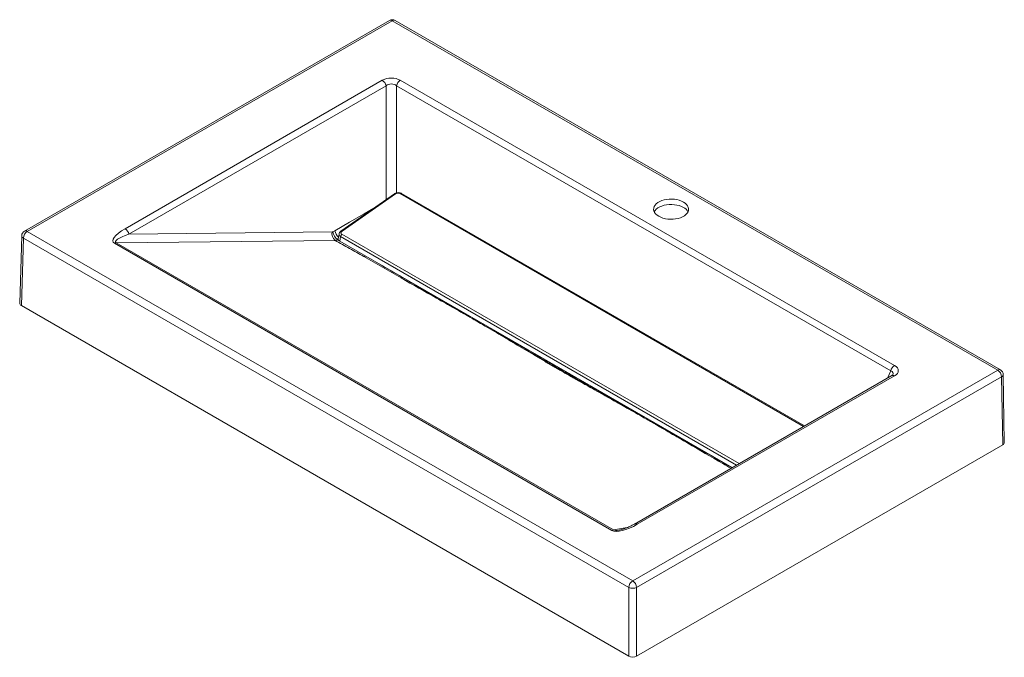
# Paper-space layout 'isometrico' of a CAD drawing. Units: millimetres. Extents: x 149 to 1042, y 167 to 746.
import ezdxf

# ---------------------------------------------------------------- set-up
doc = ezdxf.new("R2010")
doc.units = ezdxf.units.MM

psp = doc.layouts.new('isometrico')

# ---------------------------------------------------------------- linework, layer by layer
at = {"color": 7, "linetype": 'Continuous', "lineweight": 15}
for p, q in [((484.34, 745.55), (152.93, 554.23)), ((486.84, 745.3), (155.42, 553.98)), ((1036.53, 427.97), (486.84, 745.3)), ((1039.03, 428.22), (489.34, 745.55)), ((244.24, 556.39), (477.72, 691.17)), ((494.11, 691.17), (942.76, 432.17)), ((481.13, 686.18), (247.66, 551.39)), ((939.35, 427.17), (490.69, 686.18)), ((488.72, 588.04), (440.2, 554.15)), ((489.71, 587.94), (441.2, 554.05)), ((861.01, 377.2), (495.14, 588.42)), ((432.9, 553.63), (434.66, 554.57)), ((150.43, 550.05), (148.57, 488.71)), ((151.89, 547.93), (150.04, 486.62)), ((701.58, 230.6), (151.89, 547.93)), ((155.42, 553.98), (705.12, 236.65)), ((434.97, 545.79), (236.01, 543.57)), ((247.66, 551.39), (432.15, 553.45)), ((438.45, 551.55), (437.74, 547.32)), ((439.87, 549.28), (439.16, 545.02)), ((686.26, 282.36), (234.61, 543.1)), ((236.01, 543.57), (687.66, 282.84)), ((439.16, 545.02), (795.43, 339.35)), ((701.58, 168.22), (150.04, 486.62)), ((652.46, 421.75), (650.73, 422.88)), ((705.12, 236.65), (1036.53, 427.97)), ((940.26, 422.96), (706.79, 288.17)), ((1040.06, 421.92), (708.65, 230.6)), ((942.76, 422.71), (709.29, 287.93)), ((1040.99, 360.08), (1040.06, 421.92)), ((1042.46, 362.14), (1041.53, 423.97)), ((1040.99, 360.08), (708.65, 168.22)), ((706.73, 288.14), (706.79, 288.17)), ((701.58, 168.22), (701.58, 230.6)), ((708.65, 230.6), (708.65, 168.22))]:
    psp.add_line(p, q, dxfattribs=at)
at = {"color": 8, "linetype": 'Continuous', "lineweight": 15}
for p, q in [((481.13, 582.74), (481.13, 686.18)), ((490.69, 686.18), (490.69, 588.91)), ((860.27, 376.78), (493.99, 588.22)), ((437.89, 546.82), (437.31, 546.5)), ((799.47, 341.68), (439.87, 549.28)), ((441.1, 551.27), (801.82, 343.04)), ((936.34, 420.69), (939.35, 427.17)), ((687.66, 282.84), (700.06, 284.88))]:
    psp.add_line(p, q, dxfattribs=at)
at = {"color": 7, "linetype": 'Continuous', "lineweight": 15, "flags": 128}
for points in [[(728.75, 567.63), (730.55, 566.73), (732.56, 566.01), (734.73, 565.46), (737.03, 565.1), (739.38, 564.95), (741.75, 565), (744.09, 565.26), (746.33, 565.71), (748.42, 566.35), (750.33, 567.16), (752.01, 568.13), (753.42, 569.23), (754.53, 570.44), (755.31, 571.74), (755.75, 573.08), (755.84, 574.45), (755.58, 575.81), (754.96, 577.14), (754.01, 578.39), (752.75, 579.55), (751.2, 580.59), (749.4, 581.48), (747.4, 582.21), (745.22, 582.76), (742.93, 583.11), (740.57, 583.27), (738.2, 583.22), (735.87, 582.96), (733.63, 582.51), (731.53, 581.87), (729.62, 581.05), (727.94, 580.09), (726.54, 578.98), (725.43, 577.77), (724.64, 576.48), (724.2, 575.13), (724.11, 573.77), (724.38, 572.4), (724.99, 571.08), (725.94, 569.83), (727.2, 568.67), (728.75, 567.63)], [(724.68, 571.66), (725.43, 572.87), (726.54, 574.08), (727.94, 575.19), (729.62, 576.16), (731.53, 576.97), (733.63, 577.61), (735.87, 578.06), (738.2, 578.32), (740.57, 578.37), (742.93, 578.21), (745.22, 577.86), (747.4, 577.31), (749.4, 576.58), (751.2, 575.69)]]:
    psp.add_lwpolyline(points, dxfattribs=at)
at = {"color": 8, "linetype": 'Continuous', "lineweight": 15, "flags": 128}
for points in [[(434.66, 554.57), (448.01, 562.28), (461.37, 569.99), (470.03, 574.99)], [(650.04, 422.65), (648.41, 423.87), (647.38, 424.81)]]:
    psp.add_lwpolyline(points, dxfattribs=at)
at = {"color": 7, "linetype": 'Continuous', "lineweight": 15}
for centre, radius, start, end in [((486.84, 741.22), 5, 60.00269, 119.99731), ((473.46, 684.6), 7.84, 11.62779, 57.06609), ((498.37, 684.6), 7.84, 122.93391, 168.37221), ((746.8, 567.16), 9.6, 27.92442, 62.66164), ((155.42, 549.9), 5, 119.99731, 178.26839), ((239.98, 549.81), 7.84, 11.62779, 57.06609), ((159.58, 547.5), 7.7, 122.65226, 176.77035), ((440.07, 552.02), 8.05, 169.76304, 230.66211), ((443.25, 555.1), 10.46, 188.0657, 235.33032), ((443.02, 548.71), 3.2, 126.73203, 169.80153), ((236.37, 540.21), 3.38, 96.09365, 121.34332), ((460.43, 536.97), 5.88, 275.29029, 292.13598), ((947.02, 425.59), 7.84, 122.93391, 168.37221), ((1032.37, 421.49), 7.7, 3.22965, 57.34774), ((1036.53, 423.89), 5, 0.85851, 60.00269), ((688.02, 279.48), 3.38, 96.09365, 121.34332), ((709.27, 230.17), 7.7, 122.65226, 176.77035), ((700.96, 230.17), 7.7, 3.22965, 57.34774), ((705.12, 237.7), 7.93, 243.52652, 296.47348)]:
    psp.add_arc(centre, radius, start, end, dxfattribs=at)
at = {"color": 8, "linetype": 'Continuous', "lineweight": 15}
for centre, radius, start, end in [((485.38, 743.31), 2.47, 53.76669, 114.92285), ((488.3, 743.26), 2.51, 65.69288, 125.61758), ((489.14, 587.25), 0.902, 50.45993, 118.01235), ((494.72, 587.41), 1.09, 67.40689, 131.71287), ((153.97, 551.99), 2.47, 53.76669, 114.92285), ((445.88, 557), 11.48, 192.22931, 226.43406), ((440.63, 553.35), 0.902, 50.46354, 117.98679), ((152.93, 550.21), 2.51, 183.66019, 245.53452), ((941.29, 420.64), 2.54, 54.67241, 114.01713), ((1037.99, 425.93), 2.51, 65.69288, 125.61758), ((1039.16, 424.12), 2.37, 292.37249, 356.39728), ((707.82, 285.86), 2.54, 54.67241, 114.01713)]:
    psp.add_arc(centre, radius, start, end, dxfattribs=at)
at = {"color": 7, "linetype": 'Continuous', "lineweight": 15}
for centre, major_axis, ratio, start_param, end_param in [((485.91, 685.76), (12, 0), 0.617345, 0.818917, 2.322676), ((485.91, 681.68), (7, 0), 0.879386, 0.818917, 2.322676), ((491.83, 586.72), (3.02, 0.36), 0.632498, 0.701669, 2.272466), ((258.12, 554.26), (24.84, 9.73), 0.2965, 2.04335, 3.3742), ((258.12, 550.18), (22.73, 5.94), 0.179144, 2.001783, 3.332633), ((442.77, 547.1), (5.06, 0.1), 0.577006, 3.034621, 3.904912), ((443.32, 552.82), (3.06, 0.45), 0.628987, 2.240508, 3.811305), ((153.57, 488.66), (5, 0), 0.577112, 3.124148, 3.926839), ((933.39, 427.44), (12.83, 0), 0.539829, 5.531306, 7.035065), ((1037.46, 362.12), (5, 0), 0.577288, 5.497939, 6.291912), ((705.59, 295.94), (20.65, 12.31), 0.365106, 3.342845, 4.673695), ((705.12, 170.26), (5, 0), 0.577464, 3.927143, 5.497635)]:
    psp.add_ellipse(centre, major_axis=major_axis, ratio=ratio, start_param=start_param, end_param=end_param, dxfattribs=at)
at = {"color": 8, "linetype": 'Continuous', "lineweight": 15}
for centre, major_axis, ratio, start_param, end_param in [((443.47, 551.28), (5.05, 0.01), 0.56743, 3.035915, 3.917116), ((933.39, 423.36), (8.11, 1.88), 0.475815, 5.927746, 6.925095), ((705.59, 291.85), (18.43, 8.48), 0.229775, 3.291259, 3.832527)]:
    psp.add_ellipse(centre, major_axis=major_axis, ratio=ratio, start_param=start_param, end_param=end_param, dxfattribs=at)
at = {"color": 7, "linetype": 'Continuous', "lineweight": 15}
for points, knots in [([(495.14, 588.42), (494.93, 588.53), (494.37, 588.81), (493.36, 589.07), (492.11, 589.16), (490.84, 589), (489.67, 588.63), (489.02, 588.23), (488.72, 588.04)], [0, 0, 0, 0, 0.111302, 0.28719, 0.467389, 0.650579, 0.837496, 1, 1, 1, 1]), ([(432.9, 553.63), (432.89, 553.63), (432.64, 553.51), (432.39, 553.48), (432.15, 553.45)], [0, 0, 0, 0, 0.050107, 1, 1, 1, 1]), ([(434.97, 545.79), (435.15, 545.81), (435.53, 545.85), (436.11, 546), (436.7, 546.2), (437.1, 546.4), (437.31, 546.5)], [0, 0, 0, 0, 0.245388, 0.492546, 0.745303, 1, 1, 1, 1]), ([(460.97, 531.11), (458.83, 532.34), (454.55, 534.79), (448.06, 538.46), (441.54, 542.13), (437.16, 544.57), (434.97, 545.79)], [0, 0, 0, 0, 0.2499528, 0.4999314, 0.7499608, 1, 1, 1, 1]), ([(440.2, 554.15), (440.01, 554), (439.52, 553.63), (438.94, 552.9), (438.55, 552.17), (438.5, 551.72), (438.49, 551.6)], [0, 0, 0, 0, 0.2290962, 0.5674362, 0.8852722, 1, 1, 1, 1]), ([(559.55, 474.72), (559.45, 474.78), (556.64, 476.36), (551.14, 479.48), (540.36, 485.61), (521.55, 496.33), (494.19, 512.01), (472.24, 524.63), (460.97, 531.11)], [0, 0, 0, 0, 0.003047, 0.084585, 0.166123, 0.329195, 0.655331, 1, 1, 1, 1]), ([(723.4, 380.13), (723.3, 380.19), (722.55, 380.61), (719.22, 382.51), (710.8, 387.29), (701.71, 392.43), (690.01, 399.04), (678.29, 405.65), (666.56, 412.25), (658.76, 416.66), (654.86, 418.86), (650.97, 421.07), (646.02, 423.88), (640.97, 426.78), (635.82, 429.77), (631.61, 432.23), (628.12, 434.28), (624.63, 436.33), (621.15, 438.38), (612.82, 443.3), (603.12, 449.04), (593.41, 454.78), (583.69, 460.53), (572.97, 466.84), (563.52, 472.39), (559.65, 474.66), (559.55, 474.72)], [0, 0, 0, 0, 0.001814, 0.013493, 0.060208, 0.153638, 0.176996, 0.270426, 0.363856, 0.387213, 0.410571, 0.433929, 0.457286, 0.5, 0.525947, 0.551894, 0.577841, 0.590814, 0.616761, 0.642707, 0.746494, 0.798388, 0.824335, 0.928122, 0.998186, 1, 1, 1, 1]), ([(625.55, 436.62), (626.21, 436.24), (627.58, 435.43), (630.39, 433.78), (633.08, 432.2), (635.04, 431.05), (635.57, 430.74)], [0, 0, 0, 0, 0.1955219, 0.4104665, 0.8399469, 1, 1, 1, 1]), ([(649.98, 422.44), (648.83, 423.1), (643.98, 425.85), (639.15, 428.64), (635.5, 430.78), (635.43, 430.83)], [0, 0, 0, 0, 0.235114, 0.984734, 1, 1, 1, 1]), ([(652.77, 421.7), (652.55, 421.76), (651.23, 422.15), (649.79, 422.71), (648.66, 423.21), (648.51, 423.28)], [0, 0, 0, 0, 0.148925, 0.884282, 1, 1, 1, 1]), ([(650.13, 422.34), (651.15, 421.76), (653.43, 420.47), (656.96, 418.47), (659.47, 417.04), (660.73, 416.33)], [0, 0, 0, 0, 0.28879, 0.644239, 1, 1, 1, 1]), ([(941.3, 423.78), (941.29, 423.77), (941.29, 423.76), (941.04, 423.48), (940.64, 423.18), (940.33, 423), (940.26, 422.96)], [0, 0, 0, 0, 0.245126, 0.575806, 0.900967, 1, 1, 1, 1]), ([(706.74, 288.14), (705.36, 287.38), (702.79, 285.97), (698.94, 284.35), (695.65, 283.23), (693.56, 282.81), (692.66, 282.63)], [0, 0, 0, 0, 0.326311, 0.606465, 0.831298, 1, 1, 1, 1])]:
    psp.add_open_spline(points, degree=3, knots=knots, dxfattribs=at)
at = {"color": 8, "linetype": 'Continuous', "lineweight": 15}
for points, knots in [([(437.31, 546.5), (437.53, 546.37), (437.83, 546.2), (438.12, 546.03), (438.19, 545.99)], [0, 0, 0, 0, 0.769231, 1, 1, 1, 1]), ([(475.19, 524.21), (482.2, 520.14), (499.81, 509.89), (522.64, 496.54), (543.65, 484.16), (554.18, 477.92), (559.46, 474.78), (559.55, 474.72)], [0, 0, 0, 0, 0.2476907, 0.622008, 0.8092023, 0.9965055, 1, 1, 1, 1]), ([(559.55, 474.72), (559.65, 474.66), (560.83, 473.99), (564.8, 471.73), (574.41, 466.24), (584.39, 460.52), (594.45, 454.73), (604.5, 448.92), (614.57, 443.06), (622.55, 438.39), (624.77, 437.08), (625.55, 436.62)], [0, 0, 0, 0, 0.004567, 0.053416, 0.180832, 0.442003, 0.507307, 0.637926, 0.899147, 0.964417, 1, 1, 1, 1]), ([(640.87, 427.68), (640.75, 427.76), (640.17, 428.18), (639.18, 428.93), (638.02, 429.83), (637.44, 430.44), (637.19, 430.69)], [0, 0, 0, 0, 0.0890298, 0.4228349, 0.7568285, 1, 1, 1, 1]), ([(639.52, 429.35), (639.76, 429.08), (640.27, 428.49), (641, 427.8), (641.5, 427.36), (641.69, 427.21), (641.72, 427.19)], [0, 0, 0, 0, 0.3617994, 0.768633, 0.9721574, 1, 1, 1, 1]), ([(653.85, 421.08), (653.41, 421.22), (652.34, 421.56), (650.81, 422.21), (649.6, 422.74), (648.97, 423.03), (648.87, 423.07)], [0, 0, 0, 0, 0.2495975, 0.592417, 0.9350431, 1, 1, 1, 1]), ([(660.73, 416.33), (661.98, 415.62), (668.27, 412.05), (679.6, 405.58), (690.95, 399.03), (702.29, 392.45), (711.12, 387.31), (719.32, 382.52), (722.57, 380.62), (723.3, 380.19), (723.4, 380.13)], [0, 0, 0, 0, 0.060294, 0.301612, 0.542954, 0.603281, 0.844553, 0.965166, 0.995313, 1, 1, 1, 1]), ([(794.35, 338.72), (791.85, 340.18), (778.75, 347.77), (760.42, 358.44), (742.01, 369.2), (731.53, 375.35), (726.2, 378.48), (723.5, 380.07), (723.4, 380.13)], [0, 0, 0, 0, 0.1053478, 0.5505853, 0.7732105, 0.8845251, 0.9958407, 1, 1, 1, 1]), ([(723.4, 380.13), (723.5, 380.07), (724.69, 379.41), (730.25, 376.3), (741.08, 370.2), (761.52, 358.63), (779.96, 348.14), (793, 340.67), (795.37, 339.31)], [0, 0, 0, 0, 0.0041826, 0.0489017, 0.2283681, 0.4524224, 0.9004456, 1, 1, 1, 1])]:
    psp.add_open_spline(points, degree=3, knots=knots, dxfattribs=at)

doc.saveas('drawing.dxf')
